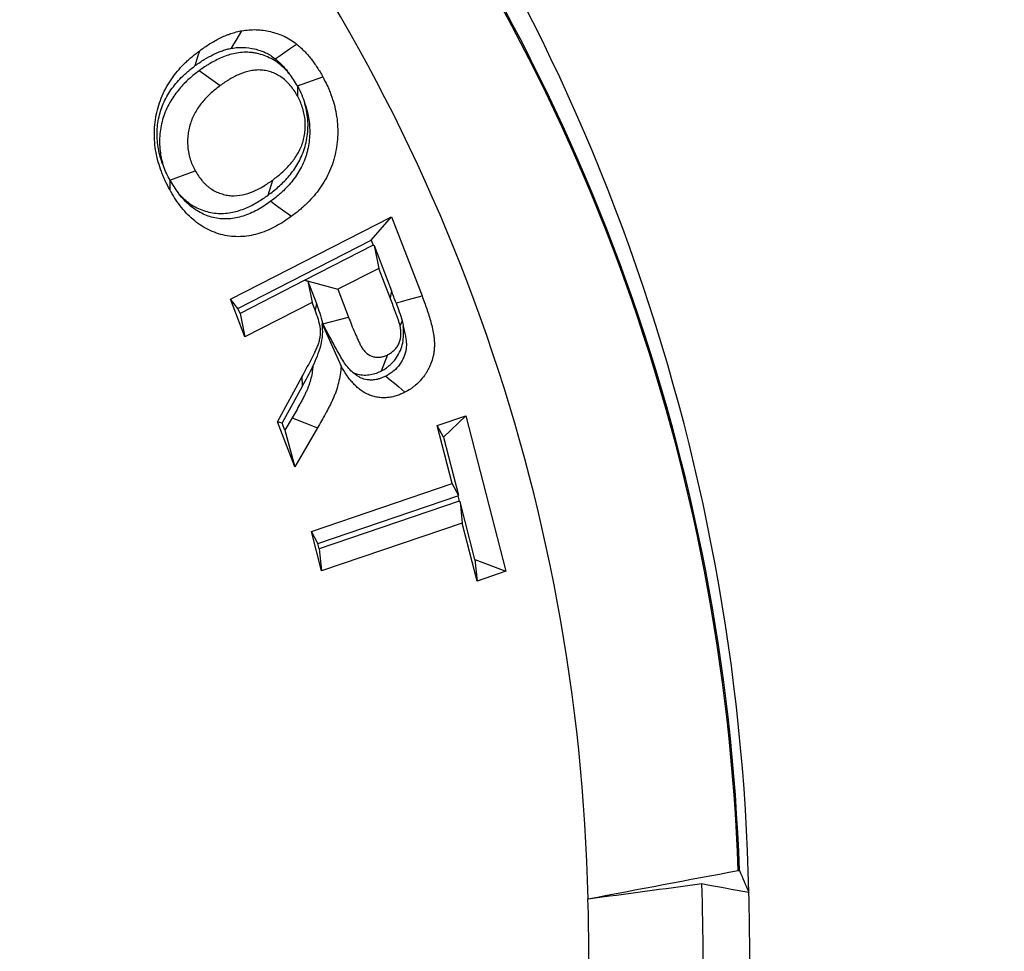
# Model space of a CAD drawing. Extents: x 0 to 216, y 0 to 280.
# Drawn here: x 107 to 108, y 164 to 165 of the extents above; entities that cross this region are included whole.
import ezdxf

# ---------------------------------------------------------------- set-up
doc = ezdxf.new("R2010")
doc.units = 0
doc.header["$LTSCALE"] = 10
doc.header["$MEASUREMENT"] = 0
doc.layers.add('CADdetails-9-EXTRAFINE', color=9, linetype='CONTINUOUS')

msp = doc.modelspace()

# ---------------------------------------------------------------- hatches: boundary and pattern name
at = {"layer": 'CADdetails-9-EXTRAFINE'}
h = msp.add_hatch(dxfattribs=at)
h.set_pattern_fill('EARTH', color=256, scale=7.249147, style=0)
h.set_pattern_definition([(0, (227.9359, 325.0078), (1.812287, 1.812287), [1.812287, -1.812287]), (0, (227.9359, 325.6874), (1.812287, 1.812287), [1.812287, -1.812287]), (0, (227.9359, 326.367), (1.812287, 1.812287), [1.812287, -1.812287]), (90, (228.1624, 326.5935), (-1.812287, 1.812287), [1.812287, -1.812287]), (90, (228.842, 326.5935), (-1.812287, 1.812287), [1.812287, -1.812287]), (90, (229.5217, 326.5935), (-1.812287, 1.812287), [1.812287, -1.812287])])
h.paths.add_polyline_path([(146.9461, 200.3924), (115.7683, 200.3924), (115.6652, 199.0692, -0.391631), (115.4823, 198.8999), (115.4441, 198.8999), (115.3268, 191.8242, -0.390257), (115.0411, 191.5242), (115.0411, 191.1076), (114.9302, 191.1076), (114.9311, 191.0663), (116.084, 190.5277), (116.6036, 190.5277, -0.405694), (116.7259, 190.4089), (116.7313, 190.2253), (118.2311, 189.5246), (119.0743, 189.5246, -0.406725), (119.1966, 189.4054), (119.2052, 189.0695), (123.0293, 187.2829, -0.014166), (125.6708, 186.5275), (126.6678, 186.5275), (126.6678, 185.659), (139.5151, 185.659), (139.5151, 175.469), (139.5422, 175.442), (139.5151, 175.442), (139.5151, 126.2949), (146.9461, 126.2949)])
h.paths.add_polyline_path([(128.0951, 177.9074), (137.4058, 177.9074), (137.4058, 175.6032), (128.0951, 175.6032)], flags=25)
h.paths.add_polyline_path([(139.5033, 126.3537), (139.5033, 117.4499), (146.9461, 117.4499), (146.9461, 126.2949), (139.5151, 126.2949), (139.5151, 126.3537)])
h.paths.add_polyline_path([(83.9936, 117.4499), (83.9936, 179.5418), (75.6234, 179.5418), (75.6234, 117.4499)])

# ---------------------------------------------------------------- linework, layer by layer
at = {"layer": 'CADdetails-9-EXTRAFINE', "linetype": 'Continuous'}
for p, q in [((107.1818, 164.8703), (107.2116, 164.849)), ((107.3214, 164.8485), (107.3575, 164.8617)), ((107.3218, 164.8478), (107.3214, 164.8345)), ((107.1401, 164.7146), (107.176, 164.728)), ((107.1401, 164.7145), (107.1401, 164.7146)), ((107.28, 164.6933), (107.2863, 164.7147)), ((107.2261, 164.545), (107.4556, 164.6624)), ((107.4265, 164.6291), (107.4556, 164.6624)), ((107.4556, 164.6624), (107.4988, 164.5498)), ((107.2369, 164.5321), (107.4265, 164.6291)), ((107.4293, 164.6218), (107.3322, 164.5721)), ((107.4265, 164.6291), (107.4293, 164.6218)), ((107.4293, 164.6218), (107.4307, 164.6214)), ((107.4307, 164.6214), (107.4553, 164.5572)), ((107.4307, 164.6214), (107.4374, 164.589)), ((107.4374, 164.589), (107.3791, 164.5592)), ((107.4533, 164.5473), (107.4374, 164.589)), ((107.3322, 164.5721), (107.2398, 164.5248)), ((107.3322, 164.5721), (107.3322, 164.5721)), ((107.3322, 164.5721), (107.3791, 164.5592)), ((107.3322, 164.5721), (107.3361, 164.571)), ((107.3361, 164.571), (107.3485, 164.5389)), ((107.3361, 164.571), (107.3425, 164.5405)), ((107.3791, 164.5592), (107.3943, 164.5197)), ((107.4553, 164.5572), (107.4533, 164.5473)), ((107.2467, 164.4915), (107.2261, 164.545)), ((107.2369, 164.5321), (107.2261, 164.545)), ((107.3425, 164.5405), (107.2467, 164.4915)), ((107.3466, 164.5297), (107.3425, 164.5405)), ((107.3485, 164.5389), (107.3466, 164.5297)), ((107.2398, 164.5248), (107.2369, 164.5321)), ((107.2398, 164.5248), (107.2467, 164.4915)), ((107.3567, 164.5103), (107.3838, 164.45)), ((107.357, 164.5114), (107.3578, 164.5099)), ((107.3578, 164.5099), (107.3943, 164.5197)), ((107.4706, 164.5143), (107.4676, 164.5078)), ((107.4411, 164.4432), (107.4503, 164.4663)), ((107.293, 164.3707), (107.3281, 164.435)), ((107.3286, 164.4215), (107.3281, 164.435)), ((107.2997, 164.3687), (107.3286, 164.4215)), ((107.3176, 164.3067), (107.293, 164.3707)), ((107.2997, 164.3687), (107.293, 164.3707)), ((107.3035, 164.3586), (107.2997, 164.3687)), ((107.3138, 164.3762), (107.3035, 164.3586)), ((107.3138, 164.3762), (107.3499, 164.362)), ((107.5206, 164.3655), (107.5614, 164.3793)), ((107.5295, 164.3488), (107.5614, 164.3793)), ((107.5614, 164.3793), (107.6179, 164.1581)), ((107.3035, 164.3586), (107.3176, 164.3067)), ((107.3499, 164.362), (107.3176, 164.3067)), ((107.5417, 164.2828), (107.5206, 164.3655)), ((107.5295, 164.3488), (107.5206, 164.3655)), ((107.5295, 164.3488), (107.5506, 164.2662)), ((107.3414, 164.2147), (107.5417, 164.2828)), ((107.5506, 164.2662), (107.5417, 164.2828)), ((107.3505, 164.1976), (107.5497, 164.2654)), ((107.5517, 164.2576), (107.3525, 164.1898)), ((107.5497, 164.2654), (107.5506, 164.2662)), ((107.5497, 164.2654), (107.5517, 164.2576)), ((107.5517, 164.2576), (107.5529, 164.2571)), ((107.5739, 164.1747), (107.5529, 164.2571)), ((107.5529, 164.2571), (107.5561, 164.2266)), ((107.3557, 164.1585), (107.3414, 164.2147)), ((107.3505, 164.1976), (107.3414, 164.2147)), ((107.5561, 164.2266), (107.3557, 164.1585)), ((107.5771, 164.1442), (107.5561, 164.2266)), ((107.3525, 164.1898), (107.3505, 164.1976)), ((107.3525, 164.1898), (107.3557, 164.1585)), ((107.5739, 164.1747), (107.6179, 164.1581)), ((107.5739, 164.1747), (107.5771, 164.1442)), ((107.6179, 164.1581), (107.5771, 164.1442))]:
    msp.add_line(p, q, dxfattribs=at)
at = {"layer": 'CADdetails-9-EXTRAFINE', "linetype": 'Continuous', "flags": 128}
for points in [[(107.2277, 164.9021), (107.2311, 164.9078), (107.2344, 164.9134), (107.2378, 164.919), (107.2426, 164.9271)], [(107.2899, 164.8872), (107.2968, 164.8919), (107.3036, 164.8966), (107.3104, 164.9013), (107.3203, 164.9081)], [(107.1761, 164.8774), (107.1775, 164.8822), (107.1789, 164.887), (107.1803, 164.8918), (107.1824, 164.8987)], [(107.1401, 164.7145), (107.14, 164.7117), (107.1399, 164.7086), (107.1398, 164.7056), (107.1397, 164.7012)], [(107.2835, 164.6844), (107.2902, 164.6796), (107.2969, 164.6748), (107.3036, 164.67), (107.3132, 164.6631)], [(107.4618, 164.5399), (107.4694, 164.542), (107.4779, 164.5443), (107.4865, 164.5465), (107.4988, 164.5498)], [(107.4474, 164.4358), (107.4535, 164.4306), (107.4596, 164.4255), (107.4657, 164.4203), (107.4744, 164.4128)]]:
    msp.add_lwpolyline(points, dxfattribs=at)
at = {"layer": 'CADdetails-9-EXTRAFINE', "linetype": 'Continuous'}
for centre, radius, start, end in [((105.0664, 163.6397), 2.8982, 1.2184, 38.2494), ((105.191, 163.6373), 2.7594, 1.976, 37.4918), ((105.1906, 163.6373), 2.7616, 1.9754, 37.4924), ((105.1201, 163.6353), 2.6156, 1.2453, 38.2224), ((104.9603, 163.6079), 2.9386, 357.9373, 2.0627), ((104.8739, 163.6079), 3.0914, 358.2679, 1.7321), ((104.9502, 163.6079), 2.7861, 358.2679, 1.7321)]:
    msp.add_arc(centre, radius, start, end, dxfattribs=at)
for points, knots in [([(107.2426, 164.9271), (107.246, 164.9276), (107.2493, 164.9281), (107.2561, 164.9286), (107.2595, 164.9287), (107.2696, 164.9283), (107.2764, 164.9274), (107.2863, 164.9251), (107.2896, 164.9241), (107.2961, 164.9219), (107.2993, 164.9207), (107.3056, 164.9178), (107.3087, 164.9161), (107.3146, 164.9123), (107.3174, 164.9102), (107.3203, 164.9081)], [0, 0, 0, 0, 0.125, 0.125, 0.25, 0.25, 0.5, 0.5, 0.625, 0.625, 0.75, 0.75, 0.875, 0.875, 1, 1, 1, 1]), ([(107.1824, 164.8987), (107.187, 164.902), (107.1917, 164.9053), (107.2013, 164.9112), (107.2062, 164.914), (107.2138, 164.9177), (107.2163, 164.9189), (107.2201, 164.9205), (107.2214, 164.9211), (107.224, 164.922), (107.2253, 164.9225), (107.2279, 164.9234), (107.2293, 164.9238), (107.2319, 164.9246), (107.2332, 164.925), (107.2359, 164.9257), (107.2372, 164.926), (107.2399, 164.9266), (107.2413, 164.9269), (107.2426, 164.9271)], [0, 0, 0, 0, 0.25, 0.25, 0.5, 0.5, 0.625, 0.625, 0.6875, 0.6875, 0.75, 0.75, 0.8125, 0.8125, 0.875, 0.875, 0.9375, 0.9375, 1, 1, 1, 1]), ([(107.1761, 164.8774), (107.1807, 164.8807), (107.1846, 164.8834), (107.1931, 164.8887), (107.1974, 164.8911), (107.204, 164.8944), (107.2063, 164.8954), (107.2094, 164.8967), (107.2104, 164.8971), (107.2125, 164.8979), (107.2136, 164.8983), (107.2159, 164.8991), (107.2171, 164.8995), (107.2193, 164.9002), (107.2204, 164.9005), (107.2224, 164.901), (107.2234, 164.9012), (107.2255, 164.9017), (107.2266, 164.9019), (107.2277, 164.9021)], [0.0047421, 0.0047421, 0.0047421, 0.0047421, 0.25, 0.25, 0.5, 0.5, 0.625, 0.625, 0.6875, 0.6875, 0.75, 0.75, 0.8125, 0.8125, 0.875, 0.875, 0.9375, 0.9375, 0.9917366, 0.9917366, 0.9917366, 0.9917366]), ([(107.2277, 164.9021), (107.2309, 164.9026), (107.2337, 164.903), (107.2388, 164.9034), (107.2414, 164.9034), (107.2496, 164.9031), (107.2552, 164.9024), (107.2633, 164.9005), (107.266, 164.8997), (107.2713, 164.8979), (107.2739, 164.8969), (107.2787, 164.8947), (107.2809, 164.8935), (107.285, 164.8908), (107.2872, 164.8892), (107.2899, 164.8872)], [0.0066251, 0.0066251, 0.0066251, 0.0066251, 0.125, 0.125, 0.25, 0.25, 0.5, 0.5, 0.625, 0.625, 0.75, 0.75, 0.875, 0.875, 0.9936145, 0.9936145, 0.9936145, 0.9936145]), ([(107.3203, 164.9081), (107.3221, 164.9065), (107.324, 164.905), (107.3276, 164.9017), (107.3294, 164.9), (107.3319, 164.8974), (107.3328, 164.8965), (107.3345, 164.8947), (107.3353, 164.8937), (107.3369, 164.8919), (107.3377, 164.8909), (107.3393, 164.889), (107.3401, 164.8881), (107.3424, 164.8851), (107.3439, 164.8831), (107.3468, 164.879), (107.3483, 164.8769), (107.351, 164.8727), (107.3524, 164.8706), (107.355, 164.8662), (107.3562, 164.864), (107.3575, 164.8617)], [0, 0, 0, 0, 0.125, 0.125, 0.25, 0.25, 0.3125, 0.3125, 0.375, 0.375, 0.4375, 0.4375, 0.5, 0.5, 0.625, 0.625, 0.75, 0.75, 0.875, 0.875, 1, 1, 1, 1]), ([(107.1397, 164.7012), (107.1375, 164.7053), (107.1353, 164.7094), (107.1324, 164.7157), (107.1314, 164.7178), (107.1296, 164.7222), (107.1288, 164.7244), (107.1263, 164.731), (107.1248, 164.7355), (107.1222, 164.7446), (107.1211, 164.7492), (107.1194, 164.7586), (107.1188, 164.7634), (107.118, 164.7729), (107.1178, 164.7777), (107.118, 164.7873), (107.1184, 164.7921), (107.1195, 164.8016), (107.1204, 164.8063), (107.1225, 164.8156), (107.1238, 164.8202), (107.1268, 164.8292), (107.1285, 164.8335), (107.1344, 164.8462), (107.1392, 164.8542), (107.1499, 164.8688), (107.1559, 164.8756), (107.1638, 164.8833), (107.1654, 164.8848), (107.1687, 164.8878), (107.1704, 164.8892), (107.1754, 164.8934), (107.1789, 164.896), (107.1824, 164.8987)], [0, 0, 0, 0, 0.0625, 0.0625, 0.09375, 0.09375, 0.125, 0.125, 0.1875, 0.1875, 0.25, 0.25, 0.3125, 0.3125, 0.375, 0.375, 0.4375, 0.4375, 0.5, 0.5, 0.5625, 0.5625, 0.625, 0.625, 0.75, 0.75, 0.875, 0.875, 0.90625, 0.90625, 0.9375, 0.9375, 1, 1, 1, 1]), ([(107.3098, 164.866), (107.3097, 164.8661), (107.3096, 164.8662), (107.3049, 164.8719), (107.2995, 164.8772), (107.2904, 164.8838), (107.2872, 164.8858), (107.2807, 164.8892), (107.2774, 164.8907), (107.2708, 164.8931), (107.2675, 164.894), (107.2623, 164.8952), (107.2604, 164.8955), (107.2569, 164.896), (107.2552, 164.8962), (107.25, 164.8965), (107.2466, 164.8965), (107.2395, 164.896), (107.236, 164.8955), (107.2262, 164.8935), (107.2201, 164.8916), (107.211, 164.8878), (107.2081, 164.8864), (107.2026, 164.8835), (107.2, 164.8821), (107.196, 164.8798), (107.1946, 164.879), (107.1919, 164.8773), (107.1905, 164.8764), (107.1867, 164.8738), (107.1843, 164.8721), (107.1821, 164.8705), (107.182, 164.8704), (107.1819, 164.8703), (107.1818, 164.8703)], [0.1224592, 0.1224592, 0.1224592, 0.1224592, 0.125, 0.125, 0.25, 0.25, 0.3125, 0.3125, 0.375, 0.375, 0.4375, 0.4375, 0.46875, 0.46875, 0.5, 0.5, 0.5625, 0.5625, 0.625, 0.625, 0.75, 0.75, 0.8125, 0.8125, 0.875, 0.875, 0.90625, 0.90625, 0.9375, 0.9375, 1, 1, 1, 1.0025294, 1.0025294, 1.0025294, 1.0025294]), ([(107.2899, 164.8872), (107.2916, 164.8858), (107.2931, 164.8846), (107.2957, 164.8822), (107.2971, 164.8809), (107.2992, 164.8787), (107.2999, 164.878), (107.3013, 164.8764), (107.3021, 164.8756), (107.3035, 164.8739), (107.3042, 164.8732), (107.3055, 164.8716), (107.3061, 164.8709), (107.3077, 164.8689), (107.3087, 164.8675), (107.3098, 164.866)], [0.0094701, 0.0094701, 0.0094701, 0.0094701, 0.125, 0.125, 0.25, 0.25, 0.3125, 0.3125, 0.375, 0.375, 0.4375, 0.4375, 0.5, 0.5, 0.6039804, 0.6039804, 0.6039804, 0.6039804]), ([(107.1307, 164.7348), (107.1304, 164.7354), (107.1302, 164.736), (107.1286, 164.7403), (107.1273, 164.7442), (107.1252, 164.7516), (107.1243, 164.7554), (107.123, 164.7628), (107.1225, 164.7667), (107.1218, 164.7744), (107.1217, 164.7783), (107.1218, 164.7857), (107.1221, 164.7895), (107.123, 164.7971), (107.1237, 164.8009), (107.1254, 164.8083), (107.1264, 164.8119), (107.1288, 164.819), (107.1302, 164.8225), (107.1349, 164.8326), (107.1387, 164.8391), (107.1477, 164.8513), (107.1528, 164.8571), (107.1597, 164.8638), (107.1611, 164.8651), (107.1639, 164.8676), (107.1653, 164.8688), (107.1696, 164.8724), (107.1727, 164.8748), (107.1761, 164.8774)], [0.1157581, 0.1157581, 0.1157581, 0.1157581, 0.125, 0.125, 0.1875, 0.1875, 0.25, 0.25, 0.3125, 0.3125, 0.375, 0.375, 0.4375, 0.4375, 0.5, 0.5, 0.5625, 0.5625, 0.625, 0.625, 0.75, 0.75, 0.875, 0.875, 0.90625, 0.90625, 0.9375, 0.9375, 0.9984193, 0.9984193, 0.9984193, 0.9984193]), ([(107.1818, 164.8703), (107.1817, 164.8702), (107.1816, 164.8701), (107.1815, 164.8701), (107.1773, 164.8668), (107.1722, 164.8629), (107.165, 164.8565), (107.1627, 164.8542), (107.158, 164.8495), (107.1557, 164.8469), (107.149, 164.839), (107.145, 164.8335), (107.1393, 164.8241), (107.1375, 164.8207), (107.1342, 164.8136), (107.1327, 164.81), (107.1302, 164.8025), (107.1291, 164.7987), (107.1274, 164.791), (107.1267, 164.7872), (107.1257, 164.7793), (107.1254, 164.7753), (107.1252, 164.7671), (107.1254, 164.763), (107.1261, 164.755), (107.1266, 164.7511), (107.1278, 164.7451), (107.1283, 164.743), (107.1294, 164.739), (107.1299, 164.7371), (107.1305, 164.7352), (107.1306, 164.735), (107.1307, 164.7348)], [-0.0025741, -0.0025741, -0.0025741, -0.0025741, 0, 0, 0, 0.125, 0.125, 0.1875, 0.1875, 0.25, 0.25, 0.375, 0.375, 0.4375, 0.4375, 0.5, 0.5, 0.5625, 0.5625, 0.625, 0.625, 0.6875, 0.6875, 0.75, 0.75, 0.8125, 0.8125, 0.84375, 0.84375, 0.875, 0.875, 0.8777234, 0.8777234, 0.8777234, 0.8777234]), ([(107.3214, 164.8345), (107.3199, 164.837), (107.3185, 164.8395), (107.3153, 164.8443), (107.3136, 164.8466), (107.3082, 164.8531), (107.3042, 164.857), (107.2975, 164.8619), (107.2952, 164.8633), (107.2905, 164.8658), (107.2881, 164.8669), (107.2831, 164.8687), (107.2805, 164.8694), (107.2767, 164.8703), (107.2754, 164.8705), (107.2728, 164.8709), (107.2715, 164.871), (107.2676, 164.8713), (107.265, 164.8713), (107.2598, 164.8709), (107.2572, 164.8705), (107.2495, 164.8689), (107.2444, 164.8673), (107.2371, 164.8643), (107.2346, 164.8631), (107.2299, 164.8607), (107.2275, 164.8594), (107.224, 164.8573), (107.2229, 164.8566), (107.2206, 164.8552), (107.2194, 164.8545), (107.2161, 164.8522), (107.2138, 164.8506), (107.2116, 164.849)], [0, 0, 0, 0, 0.0625, 0.0625, 0.125, 0.125, 0.25, 0.25, 0.3125, 0.3125, 0.375, 0.375, 0.4375, 0.4375, 0.46875, 0.46875, 0.5, 0.5, 0.5625, 0.5625, 0.625, 0.625, 0.75, 0.75, 0.8125, 0.8125, 0.875, 0.875, 0.90625, 0.90625, 0.9375, 0.9375, 1, 1, 1, 1]), ([(107.3214, 164.8485), (107.3197, 164.8516), (107.3179, 164.8546), (107.3141, 164.8604), (107.312, 164.8632), (107.3098, 164.866)], [0, 0, 0, 0, 0.5, 0.5, 1, 1, 1, 1]), ([(107.3575, 164.8617), (107.3596, 164.8576), (107.3618, 164.8535), (107.3648, 164.8471), (107.3658, 164.845), (107.3676, 164.8406), (107.3684, 164.8384), (107.3725, 164.8272), (107.3751, 164.818), (107.3776, 164.8038), (107.3782, 164.799), (107.3789, 164.7893), (107.379, 164.7845), (107.3788, 164.7748), (107.3784, 164.77), (107.3771, 164.7604), (107.3762, 164.7557), (107.3746, 164.7487), (107.374, 164.7464), (107.3727, 164.7418), (107.372, 164.7395), (107.3696, 164.7328), (107.3678, 164.7284), (107.3638, 164.7199), (107.3616, 164.7158), (107.3568, 164.7079), (107.3542, 164.704), (107.3488, 164.6967), (107.3459, 164.6932), (107.3399, 164.6864), (107.3368, 164.6832), (107.332, 164.6785), (107.3303, 164.677), (107.327, 164.6741), (107.3253, 164.6726), (107.3202, 164.6684), (107.3167, 164.6657), (107.3132, 164.6631)], [0, 0, 0, 0, 0.0625, 0.0625, 0.09375, 0.09375, 0.125, 0.125, 0.25, 0.25, 0.3125, 0.3125, 0.375, 0.375, 0.4375, 0.4375, 0.5, 0.5, 0.53125, 0.53125, 0.5625, 0.5625, 0.625, 0.625, 0.6875, 0.6875, 0.75, 0.75, 0.8125, 0.8125, 0.875, 0.875, 0.90625, 0.90625, 0.9375, 0.9375, 1, 1, 1, 1]), ([(107.2116, 164.849), (107.2073, 164.8457), (107.203, 164.8424), (107.1968, 164.8368), (107.1948, 164.8349), (107.1909, 164.8309), (107.189, 164.8289), (107.1835, 164.8224), (107.1802, 164.8178), (107.1757, 164.8104), (107.1744, 164.8078), (107.1719, 164.8025), (107.1708, 164.7998), (107.1689, 164.7942), (107.1681, 164.7913), (107.1668, 164.7855), (107.1662, 164.7826), (107.1655, 164.7766), (107.1653, 164.7736), (107.1651, 164.7676), (107.1652, 164.7646), (107.1658, 164.7586), (107.1662, 164.7556), (107.1671, 164.7512), (107.1674, 164.7498), (107.1682, 164.7469), (107.1686, 164.7455), (107.1695, 164.7427), (107.17, 164.7413), (107.171, 164.7385), (107.1715, 164.7372), (107.1733, 164.7331), (107.1747, 164.7306), (107.176, 164.728)], [0, 0, 0, 0, 0.125, 0.125, 0.1875, 0.1875, 0.25, 0.25, 0.375, 0.375, 0.4375, 0.4375, 0.5, 0.5, 0.5625, 0.5625, 0.625, 0.625, 0.6875, 0.6875, 0.75, 0.75, 0.8125, 0.8125, 0.84375, 0.84375, 0.875, 0.875, 0.90625, 0.90625, 0.9375, 0.9375, 1, 1, 1, 1]), ([(107.3218, 164.8478), (107.3239, 164.8439), (107.3259, 164.8399), (107.3294, 164.8317), (107.3309, 164.8274), (107.3322, 164.823)], [0, 0, 0, 0, 0.5, 0.5, 1, 1, 1, 1]), ([(107.2863, 164.7147), (107.2906, 164.718), (107.295, 164.7213), (107.3011, 164.7267), (107.3031, 164.7286), (107.307, 164.7325), (107.3089, 164.7346), (107.3126, 164.7388), (107.3144, 164.741), (107.3177, 164.7455), (107.3194, 164.7479), (107.3223, 164.7528), (107.3237, 164.7553), (107.3262, 164.7605), (107.3274, 164.7632), (107.3293, 164.7688), (107.3301, 164.7716), (107.3314, 164.7774), (107.3319, 164.7804), (107.3326, 164.7863), (107.3327, 164.7893), (107.3328, 164.7953), (107.3326, 164.7983), (107.332, 164.8042), (107.3315, 164.8071), (107.3302, 164.8129), (107.3293, 164.8158), (107.3275, 164.8213), (107.3265, 164.8241), (107.3241, 164.8294), (107.3227, 164.832), (107.3214, 164.8345)], [0, 0, 0, 0, 0.125, 0.125, 0.1875, 0.1875, 0.25, 0.25, 0.3125, 0.3125, 0.375, 0.375, 0.4375, 0.4375, 0.5, 0.5, 0.5625, 0.5625, 0.625, 0.625, 0.6875, 0.6875, 0.75, 0.75, 0.8125, 0.8125, 0.875, 0.875, 0.9375, 0.9375, 1, 1, 1, 1]), ([(107.28, 164.6933), (107.2801, 164.6934), (107.2802, 164.6935), (107.2803, 164.6936), (107.2846, 164.6968), (107.2896, 164.7007), (107.2967, 164.707), (107.2991, 164.7092), (107.3037, 164.7138), (107.306, 164.7163), (107.3104, 164.7214), (107.3125, 164.724), (107.3167, 164.7296), (107.3187, 164.7326), (107.3226, 164.739), (107.3244, 164.7422), (107.3277, 164.7491), (107.3293, 164.7528), (107.3319, 164.7604), (107.333, 164.7642), (107.3348, 164.772), (107.3355, 164.7761), (107.3363, 164.7842), (107.3366, 164.7881), (107.3366, 164.7961), (107.3364, 164.8002), (107.3355, 164.8085), (107.3348, 164.8126), (107.3334, 164.8187), (107.3328, 164.8209), (107.3322, 164.823)], [-0.0031557, -0.0031557, -0.0031557, -0.0031557, 0, 0, 0, 0.125, 0.125, 0.1875, 0.1875, 0.25, 0.25, 0.3125, 0.3125, 0.375, 0.375, 0.4375, 0.4375, 0.5, 0.5, 0.5625, 0.5625, 0.625, 0.625, 0.6875, 0.6875, 0.75, 0.75, 0.8125, 0.8125, 0.8486972, 0.8486972, 0.8486972, 0.8486972]), ([(107.3322, 164.823), (107.3344, 164.8165), (107.3363, 164.8097), (107.338, 164.7998), (107.3384, 164.796), (107.339, 164.7881), (107.3391, 164.7842), (107.3389, 164.7766), (107.3386, 164.7728), (107.3376, 164.7653), (107.3369, 164.7613), (107.3356, 164.7557), (107.3351, 164.7538), (107.3341, 164.7502), (107.3335, 164.7485), (107.3317, 164.7433), (107.3302, 164.7397), (107.3269, 164.7327), (107.3252, 164.7295), (107.3213, 164.723), (107.3192, 164.7198), (107.3146, 164.7137), (107.3122, 164.7108), (107.3071, 164.705), (107.3043, 164.7022), (107.3001, 164.6981), (107.2987, 164.6968), (107.2958, 164.6942), (107.2944, 164.693), (107.29, 164.6894), (107.2869, 164.687), (107.2835, 164.6844)], [0.1431766, 0.1431766, 0.1431766, 0.1431766, 0.25, 0.25, 0.3125, 0.3125, 0.375, 0.375, 0.4375, 0.4375, 0.5, 0.5, 0.53125, 0.53125, 0.5625, 0.5625, 0.625, 0.625, 0.6875, 0.6875, 0.75, 0.75, 0.8125, 0.8125, 0.875, 0.875, 0.90625, 0.90625, 0.9375, 0.9375, 0.9977645, 0.9977645, 0.9977645, 0.9977645]), ([(107.1401, 164.7146), (107.1384, 164.7178), (107.1366, 164.7211), (107.1334, 164.7278), (107.132, 164.7313), (107.1307, 164.7348)], [0, 0, 0, 0, 0.5, 0.5, 1, 1, 1, 1]), ([(107.176, 164.728), (107.1775, 164.7255), (107.1789, 164.723), (107.1821, 164.7182), (107.1839, 164.716), (107.1866, 164.7127), (107.1875, 164.7117), (107.1895, 164.7097), (107.1905, 164.7087), (107.1925, 164.7068), (107.1936, 164.706), (107.1958, 164.7042), (107.1968, 164.7034), (107.2002, 164.7011), (107.2025, 164.6997), (107.2073, 164.6973), (107.2098, 164.6963), (107.2148, 164.6946), (107.2173, 164.6939), (107.2225, 164.6928), (107.2251, 164.6925), (107.2329, 164.6921), (107.2382, 164.6926), (107.2484, 164.6947), (107.2535, 164.6963), (107.2633, 164.7005), (107.2681, 164.7029), (107.2751, 164.7071), (107.2773, 164.7085), (107.2819, 164.7115), (107.2841, 164.7131), (107.2863, 164.7147)], [0, 0, 0, 0, 0.0625, 0.0625, 0.125, 0.125, 0.15625, 0.15625, 0.1875, 0.1875, 0.21875, 0.21875, 0.25, 0.25, 0.3125, 0.3125, 0.375, 0.375, 0.4375, 0.4375, 0.5, 0.5, 0.625, 0.625, 0.75, 0.75, 0.875, 0.875, 0.9375, 0.9375, 1, 1, 1, 1]), ([(107.1401, 164.7145), (107.1419, 164.7114), (107.1437, 164.7083), (107.1475, 164.7023), (107.1495, 164.6994), (107.1517, 164.6966)], [0, 0, 0, 0, 0.5, 0.5, 1, 1, 1, 1]), ([(107.3132, 164.6631), (107.3097, 164.6606), (107.3061, 164.6581), (107.2989, 164.6534), (107.2952, 164.6512), (107.2876, 164.6471), (107.2838, 164.6452), (107.2759, 164.6419), (107.272, 164.6404), (107.264, 164.6378), (107.2599, 164.6368), (107.2517, 164.6351), (107.2475, 164.6346), (107.2351, 164.6337), (107.2267, 164.6343), (107.2144, 164.6368), (107.2103, 164.6378), (107.2023, 164.6406), (107.1984, 164.6422), (107.1908, 164.6461), (107.187, 164.6482), (107.1798, 164.6531), (107.1763, 164.6557), (107.1696, 164.6615), (107.1664, 164.6645), (107.1603, 164.671), (107.1574, 164.6745), (107.1519, 164.6817), (107.1492, 164.6854), (107.1443, 164.6932), (107.142, 164.6972), (107.1397, 164.7012)], [0, 0, 0, 0, 0.0625, 0.0625, 0.125, 0.125, 0.1875, 0.1875, 0.25, 0.25, 0.3125, 0.3125, 0.375, 0.375, 0.5, 0.5, 0.5625, 0.5625, 0.625, 0.625, 0.6875, 0.6875, 0.75, 0.75, 0.8125, 0.8125, 0.875, 0.875, 0.9375, 0.9375, 1, 1, 1, 1]), ([(107.2835, 164.6844), (107.2801, 164.682), (107.2768, 164.6798), (107.2705, 164.6756), (107.2673, 164.6738), (107.2609, 164.6703), (107.2576, 164.6687), (107.2509, 164.6658), (107.2474, 164.6645), (107.2407, 164.6624), (107.2374, 164.6615), (107.2307, 164.6602), (107.2274, 164.6597), (107.2174, 164.659), (107.2108, 164.6595), (107.2009, 164.6615), (107.1976, 164.6623), (107.1914, 164.6645), (107.1883, 164.6658), (107.1822, 164.6689), (107.1792, 164.6706), (107.1735, 164.6744), (107.1707, 164.6765), (107.1652, 164.6812), (107.1626, 164.6837), (107.1577, 164.6889), (107.1553, 164.6918), (107.1525, 164.6954), (107.1521, 164.696), (107.1517, 164.6966)], [0.0022483, 0.0022483, 0.0022483, 0.0022483, 0.0625, 0.0625, 0.125, 0.125, 0.1875, 0.1875, 0.25, 0.25, 0.3125, 0.3125, 0.375, 0.375, 0.5, 0.5, 0.5625, 0.5625, 0.625, 0.625, 0.6875, 0.6875, 0.75, 0.75, 0.8125, 0.8125, 0.875, 0.875, 0.8864411, 0.8864411, 0.8864411, 0.8864411]), ([(107.1517, 164.6966), (107.1518, 164.6964), (107.1519, 164.6963), (107.1532, 164.6947), (107.1545, 164.6933), (107.1572, 164.6905), (107.1586, 164.6891), (107.1615, 164.6866), (107.1629, 164.6854), (107.1657, 164.6832), (107.1671, 164.6821), (107.1716, 164.6789), (107.175, 164.6769), (107.1816, 164.6737), (107.1848, 164.6723), (107.1913, 164.6701), (107.1946, 164.6692), (107.2016, 164.6678), (107.2052, 164.6673), (107.2157, 164.6668), (107.2226, 164.6674), (107.2356, 164.6701), (107.242, 164.6722), (107.2538, 164.6772), (107.2592, 164.68), (107.2673, 164.6848), (107.27, 164.6865), (107.2751, 164.6899), (107.2774, 164.6915), (107.2797, 164.6931), (107.2798, 164.6932), (107.2799, 164.6933), (107.28, 164.6933)], [0.1219484, 0.1219484, 0.1219484, 0.1219484, 0.125, 0.125, 0.15625, 0.15625, 0.1875, 0.1875, 0.21875, 0.21875, 0.25, 0.25, 0.3125, 0.3125, 0.375, 0.375, 0.4375, 0.4375, 0.5, 0.5, 0.625, 0.625, 0.75, 0.75, 0.875, 0.875, 0.9375, 0.9375, 1, 1, 1, 1.0030807, 1.0030807, 1.0030807, 1.0030807]), ([(107.4988, 164.5498), (107.5012, 164.5437), (107.5034, 164.5375), (107.5066, 164.5282), (107.5076, 164.525), (107.5096, 164.5187), (107.5105, 164.5156), (107.5131, 164.506), (107.5146, 164.4995), (107.5158, 164.4912), (107.516, 164.4896), (107.5163, 164.4862), (107.5164, 164.4846), (107.5165, 164.4812), (107.5165, 164.4795), (107.5163, 164.4762), (107.5162, 164.4745), (107.5159, 164.4712), (107.5157, 164.4695), (107.5151, 164.4662), (107.5148, 164.4646), (107.5136, 164.4598), (107.5126, 164.4566), (107.5108, 164.452), (107.5101, 164.4506), (107.5087, 164.4476), (107.508, 164.4462), (107.5065, 164.4433), (107.5057, 164.4419), (107.504, 164.4392), (107.5031, 164.4379), (107.4984, 164.4314), (107.4942, 164.4268), (107.4884, 164.4218), (107.4872, 164.4208), (107.4847, 164.419), (107.4835, 164.4182), (107.4797, 164.4157), (107.4771, 164.4143), (107.4744, 164.4128)], [0, 0, 0, 0, 0.125, 0.125, 0.1875, 0.1875, 0.25, 0.25, 0.375, 0.375, 0.40625, 0.40625, 0.4375, 0.4375, 0.46875, 0.46875, 0.5, 0.5, 0.53125, 0.53125, 0.5625, 0.5625, 0.625, 0.625, 0.65625, 0.65625, 0.6875, 0.6875, 0.71875, 0.71875, 0.75, 0.75, 0.875, 0.875, 0.90625, 0.90625, 0.9375, 0.9375, 1, 1, 1, 1]), ([(107.4676, 164.5078), (107.4673, 164.5087), (107.4671, 164.5095), (107.4666, 164.5112), (107.4663, 164.512), (107.4655, 164.5145), (107.4649, 164.5162), (107.4638, 164.5195), (107.4632, 164.5212), (107.462, 164.5244), (107.4614, 164.5261), (107.4595, 164.531), (107.4583, 164.5343), (107.4558, 164.5408), (107.4546, 164.5441), (107.4533, 164.5473)], [0, 0, 0, 0, 0.0625, 0.0625, 0.125, 0.125, 0.25, 0.25, 0.375, 0.375, 0.5, 0.5, 0.75, 0.75, 1, 1, 1, 1]), ([(107.3281, 164.435), (107.3301, 164.4386), (107.3321, 164.4423), (107.3361, 164.4496), (107.338, 164.4533), (107.3419, 164.4607), (107.3438, 164.4645), (107.3461, 164.4692), (107.3466, 164.4701), (107.3475, 164.472), (107.3479, 164.473), (107.3488, 164.4749), (107.3492, 164.4759), (107.35, 164.4778), (107.3504, 164.4788), (107.351, 164.4803), (107.3512, 164.4808), (107.3515, 164.4818), (107.3517, 164.4823), (107.3522, 164.4838), (107.3525, 164.4849), (107.353, 164.4869), (107.3533, 164.488), (107.3537, 164.4901), (107.3539, 164.4911), (107.3542, 164.4933), (107.3543, 164.4944), (107.3544, 164.4965), (107.3545, 164.4976), (107.3544, 164.4998), (107.3544, 164.5009), (107.3542, 164.503), (107.3541, 164.5041), (107.3536, 164.5073), (107.3531, 164.5094), (107.3523, 164.5125), (107.352, 164.5135), (107.3515, 164.5156), (107.3511, 164.5166), (107.3502, 164.5197), (107.3495, 164.5217), (107.3481, 164.5257), (107.3474, 164.5277), (107.3466, 164.5297)], [0, 0, 0, 0, 0.125, 0.125, 0.25, 0.25, 0.375, 0.375, 0.40625, 0.40625, 0.4375, 0.4375, 0.46875, 0.46875, 0.5, 0.5, 0.515625, 0.515625, 0.53125, 0.53125, 0.5625, 0.5625, 0.59375, 0.59375, 0.625, 0.625, 0.65625, 0.65625, 0.6875, 0.6875, 0.71875, 0.71875, 0.75, 0.75, 0.8125, 0.8125, 0.84375, 0.84375, 0.875, 0.875, 0.9375, 0.9375, 1, 1, 1, 1]), ([(107.3436, 164.4498), (107.3479, 164.4593), (107.3522, 164.4689), (107.3561, 164.4841), (107.357, 164.4894), (107.3577, 164.5), (107.3574, 164.5052), (107.3567, 164.5103)], [0, 0, 0, 0, 0.5, 0.5, 0.75, 0.75, 1, 1, 1, 1]), ([(107.401, 164.4406), (107.3965, 164.4442), (107.3924, 164.4487), (107.3869, 164.4569), (107.3852, 164.4597), (107.3817, 164.4657), (107.38, 164.4688), (107.3749, 164.4781), (107.3715, 164.4845), (107.3646, 164.4971), (107.3612, 164.5035), (107.3578, 164.5099)], [0, 0, 0, 0, 0.25, 0.25, 0.375, 0.375, 0.5, 0.5, 0.75, 0.75, 1, 1, 1, 1]), ([(107.3943, 164.5197), (107.3957, 164.516), (107.3971, 164.5123), (107.4, 164.505), (107.4015, 164.5014), (107.4038, 164.496), (107.4046, 164.4942), (107.4062, 164.4906), (107.407, 164.4888), (107.4086, 164.4852), (107.4095, 164.4835), (107.4108, 164.4809), (107.4112, 164.48), (107.4121, 164.4783), (107.4126, 164.4775), (107.4136, 164.4758), (107.4141, 164.475), (107.4152, 164.4734), (107.4158, 164.4727), (107.4176, 164.4705), (107.419, 164.4692), (107.4233, 164.4658), (107.4265, 164.4641), (107.4316, 164.4628), (107.4334, 164.4625), (107.4368, 164.4624), (107.4386, 164.4626), (107.442, 164.4632), (107.4437, 164.4636), (107.4471, 164.4648), (107.4487, 164.4656), (107.4503, 164.4663)], [0, 0, 0, 0, 0.125, 0.125, 0.25, 0.25, 0.3125, 0.3125, 0.375, 0.375, 0.4375, 0.4375, 0.46875, 0.46875, 0.5, 0.5, 0.53125, 0.53125, 0.5625, 0.5625, 0.625, 0.625, 0.75, 0.75, 0.8125, 0.8125, 0.875, 0.875, 0.9375, 0.9375, 1, 1, 1, 1]), ([(107.4503, 164.4663), (107.452, 164.4673), (107.4536, 164.4682), (107.456, 164.4698), (107.4567, 164.4704), (107.4582, 164.4716), (107.4589, 164.4723), (107.461, 164.4744), (107.4623, 164.4759), (107.4645, 164.4793), (107.4655, 164.4811), (107.4678, 164.4868), (107.4687, 164.491), (107.4689, 164.4963), (107.4689, 164.4974), (107.4688, 164.4995), (107.4687, 164.5006), (107.4684, 164.5037), (107.468, 164.5058), (107.4676, 164.5078)], [0, 0, 0, 0, 0.125, 0.125, 0.1875, 0.1875, 0.25, 0.25, 0.375, 0.375, 0.5, 0.5, 0.75, 0.75, 0.8125, 0.8125, 0.875, 0.875, 1, 1, 1, 1]), ([(107.4411, 164.4432), (107.4414, 164.4434), (107.4416, 164.4435), (107.4418, 164.4436), (107.4435, 164.4445), (107.4457, 164.4457), (107.4497, 164.4485), (107.451, 164.4495), (107.4536, 164.4517), (107.4548, 164.4528), (107.4584, 164.4564), (107.4606, 164.4591), (107.4647, 164.4653), (107.4665, 164.4687), (107.4709, 164.4793), (107.4724, 164.4867), (107.4727, 164.4959), (107.4727, 164.4977), (107.4726, 164.5014), (107.4725, 164.5033), (107.4722, 164.5054), (107.4721, 164.5058), (107.4721, 164.5062)], [-0.0171425, -0.0171425, -0.0171425, -0.0171425, 0, 0, 0, 0.125, 0.125, 0.1875, 0.1875, 0.25, 0.25, 0.375, 0.375, 0.5, 0.5, 0.75, 0.75, 0.8125, 0.8125, 0.875, 0.875, 0.8896601, 0.8896601, 0.8896601, 0.8896601]), ([(107.4721, 164.5062), (107.4722, 164.5058), (107.4723, 164.5054), (107.474, 164.4993), (107.4752, 164.4937), (107.4761, 164.4874), (107.4762, 164.4862), (107.4765, 164.484), (107.4765, 164.483), (107.4766, 164.4811), (107.4766, 164.4801), (107.4765, 164.478), (107.4764, 164.4768), (107.4762, 164.4746), (107.4761, 164.4737), (107.4757, 164.4719), (107.4755, 164.4709), (107.4748, 164.4678), (107.4742, 164.4659), (107.4731, 164.4632), (107.4727, 164.4622), (107.4717, 164.4602), (107.4711, 164.459), (107.4701, 164.4571), (107.4696, 164.4562), (107.4685, 164.4545), (107.4679, 164.4536), (107.4648, 164.4492), (107.4617, 164.4458), (107.4577, 164.4424), (107.4569, 164.4418), (107.4553, 164.4406), (107.4545, 164.44), (107.4518, 164.4383), (107.4498, 164.4372), (107.4474, 164.4358)], [0.2404054, 0.2404054, 0.2404054, 0.2404054, 0.25, 0.25, 0.375, 0.375, 0.40625, 0.40625, 0.4375, 0.4375, 0.46875, 0.46875, 0.5, 0.5, 0.53125, 0.53125, 0.5625, 0.5625, 0.625, 0.625, 0.65625, 0.65625, 0.6875, 0.6875, 0.71875, 0.71875, 0.75, 0.75, 0.875, 0.875, 0.90625, 0.90625, 0.9375, 0.9375, 0.9958398, 0.9958398, 0.9958398, 0.9958398]), ([(107.3436, 164.4498), (107.3433, 164.4472), (107.343, 164.4448), (107.3422, 164.4393), (107.3415, 164.436), (107.34, 164.4297), (107.3392, 164.4268), (107.3376, 164.4222), (107.337, 164.4206), (107.3362, 164.4186), (107.336, 164.418), (107.3354, 164.4167), (107.3351, 164.416), (107.3344, 164.4144), (107.334, 164.4136), (107.3332, 164.4119), (107.3329, 164.4111), (107.3317, 164.4088), (107.331, 164.4073), (107.3293, 164.404), (107.3284, 164.4022), (107.3267, 164.3989), (107.3258, 164.3973), (107.3215, 164.3893), (107.3177, 164.3828), (107.3138, 164.3762)], [0.0373445, 0.0373445, 0.0373445, 0.0373445, 0.125, 0.125, 0.25, 0.25, 0.375, 0.375, 0.4375, 0.4375, 0.46875, 0.46875, 0.5, 0.5, 0.53125, 0.53125, 0.5625, 0.5625, 0.625, 0.625, 0.6875, 0.6875, 0.75, 0.75, 1, 1, 1, 1]), ([(107.3838, 164.45), (107.3833, 164.446), (107.3829, 164.442), (107.3816, 164.434), (107.3808, 164.43), (107.3789, 164.4222), (107.3778, 164.4183), (107.3759, 164.4126), (107.3752, 164.4107), (107.3741, 164.408), (107.3737, 164.407), (107.373, 164.4052), (107.3725, 164.4043), (107.3717, 164.4025), (107.3713, 164.4016), (107.3705, 164.3998), (107.3701, 164.3989), (107.3688, 164.3963), (107.3679, 164.3945), (107.3661, 164.391), (107.3652, 164.3893), (107.3634, 164.3858), (107.3625, 164.3841), (107.3578, 164.3754), (107.3539, 164.3687), (107.3499, 164.362)], [0, 0, 0, 0, 0.125, 0.125, 0.25, 0.25, 0.375, 0.375, 0.4375, 0.4375, 0.46875, 0.46875, 0.5, 0.5, 0.53125, 0.53125, 0.5625, 0.5625, 0.625, 0.625, 0.6875, 0.6875, 0.75, 0.75, 1, 1, 1, 1]), ([(107.4744, 164.4128), (107.4724, 164.4118), (107.4703, 164.4108), (107.4662, 164.4091), (107.4641, 164.4083), (107.4598, 164.407), (107.4576, 164.4064), (107.4532, 164.4055), (107.451, 164.4053), (107.4477, 164.405), (107.4466, 164.4049), (107.4443, 164.4048), (107.4432, 164.4048), (107.441, 164.4049), (107.4399, 164.405), (107.4377, 164.4053), (107.4366, 164.4054), (107.4333, 164.406), (107.4311, 164.4065), (107.4268, 164.4077), (107.4247, 164.4085), (107.4205, 164.4103), (107.4185, 164.4114), (107.4145, 164.4137), (107.4126, 164.415), (107.4089, 164.4178), (107.4071, 164.4193), (107.4036, 164.4226), (107.402, 164.4243), (107.3988, 164.4278), (107.3972, 164.4297), (107.3942, 164.4335), (107.3928, 164.4354), (107.3886, 164.4415), (107.3862, 164.4457), (107.3838, 164.45)], [0, 0, 0, 0, 0.0625, 0.0625, 0.125, 0.125, 0.1875, 0.1875, 0.25, 0.25, 0.28125, 0.28125, 0.3125, 0.3125, 0.34375, 0.34375, 0.375, 0.375, 0.4375, 0.4375, 0.5, 0.5, 0.5625, 0.5625, 0.625, 0.625, 0.6875, 0.6875, 0.75, 0.75, 0.8125, 0.8125, 0.875, 0.875, 1, 1, 1, 1]), ([(107.401, 164.4406), (107.403, 164.4398), (107.405, 164.4391), (107.4102, 164.4377), (107.4135, 164.4373), (107.4197, 164.4372), (107.4227, 164.4374), (107.4283, 164.4384), (107.4312, 164.4391), (107.4367, 164.4411), (107.4388, 164.4422), (107.4404, 164.4429), (107.4407, 164.443), (107.4409, 164.4431), (107.4411, 164.4432)], [0.7090885, 0.7090885, 0.7090885, 0.7090885, 0.75, 0.75, 0.8125, 0.8125, 0.875, 0.875, 0.9375, 0.9375, 1, 1, 1, 1.0090125, 1.0090125, 1.0090125, 1.0090125]), ([(107.4474, 164.4358), (107.4456, 164.4349), (107.444, 164.4342), (107.4413, 164.433), (107.4398, 164.4325), (107.4367, 164.4315), (107.4351, 164.4312), (107.4323, 164.4306), (107.4307, 164.4304), (107.4283, 164.4302), (107.4276, 164.4301), (107.4262, 164.4301), (107.4256, 164.4301), (107.4243, 164.4302), (107.4236, 164.4302), (107.4221, 164.4304), (107.4213, 164.4305), (107.419, 164.4309), (107.4176, 164.4312), (107.4149, 164.432), (107.4137, 164.4324), (107.4111, 164.4336), (107.4097, 164.4343), (107.4071, 164.4358), (107.4058, 164.4367), (107.4034, 164.4385), (107.4023, 164.4394), (107.4011, 164.4406), (107.4011, 164.4406), (107.401, 164.4406)], [0.0054417, 0.0054417, 0.0054417, 0.0054417, 0.0625, 0.0625, 0.125, 0.125, 0.1875, 0.1875, 0.25, 0.25, 0.28125, 0.28125, 0.3125, 0.3125, 0.34375, 0.34375, 0.375, 0.375, 0.4375, 0.4375, 0.5, 0.5, 0.5625, 0.5625, 0.625, 0.625, 0.6875, 0.6875, 0.6892101, 0.6892101, 0.6892101, 0.6892101]), ([(107.9487, 163.7324), (107.9488, 163.7324), (107.9488, 163.7324), (107.9488, 163.7324), (107.9489, 163.7325), (107.9491, 163.7325), (107.9492, 163.7325), (107.9493, 163.7325), (107.9495, 163.7325), (107.9496, 163.7325), (107.9497, 163.7326), (107.9499, 163.7326), (107.95, 163.7326), (107.9501, 163.7326), (107.9502, 163.7326), (107.9503, 163.7326), (107.9503, 163.7326), (107.9504, 163.7325), (107.9504, 163.7325), (107.9505, 163.7325), (107.9505, 163.7325), (107.9505, 163.7325)], [0.0000925546, 0.0000925546, 0.0000925546, 0.0000925546, 0.00009476295, 0.00009476295, 0.00009476295, 0.00010344746, 0.00010344746, 0.00010344746, 0.00011199937, 0.00011199937, 0.00011199937, 0.00012043951, 0.00012043951, 0.00012043951, 0.00012883689, 0.00012883689, 0.00012883689, 0.0001372765, 0.0001372765, 0.0001372765, 0.00014314146, 0.00014314146, 0.00014314146, 0.00014314146])]:
    msp.add_open_spline(points, degree=3, knots=knots, dxfattribs=at)
for points in [[(107.3214, 164.8485), (107.3216, 164.8483), (107.3217, 164.8481), (107.3218, 164.8478)], [(107.4618, 164.5399), (107.4597, 164.5457), (107.4575, 164.5514), (107.4553, 164.5572)], [(107.3485, 164.5389), (107.3519, 164.5299), (107.3551, 164.5208), (107.357, 164.5114)], [(107.4618, 164.5399), (107.465, 164.5315), (107.4682, 164.523), (107.4706, 164.5143)], [(107.357, 164.5114), (107.3569, 164.511), (107.3568, 164.5106), (107.3567, 164.5103)], [(107.4706, 164.5143), (107.4711, 164.5116), (107.4717, 164.5089), (107.4721, 164.5062)], [(107.3286, 164.4215), (107.3337, 164.4308), (107.3388, 164.4402), (107.3436, 164.4498)], [(107.7351, 163.6921), (107.8063, 163.7056), (107.8775, 163.719), (107.9487, 163.7324)], [(107.9505, 163.7325), (107.955, 163.7221), (107.9595, 163.7117), (107.9639, 163.7014)], [(107.7351, 163.6921), (107.7891, 163.6993), (107.843, 163.7065), (107.897, 163.7137)], [(107.897, 163.7137), (107.9193, 163.7096), (107.9416, 163.7055), (107.9639, 163.7014)]]:
    msp.add_open_spline(points, degree=3, dxfattribs=at)

doc.saveas('drawing.dxf')
